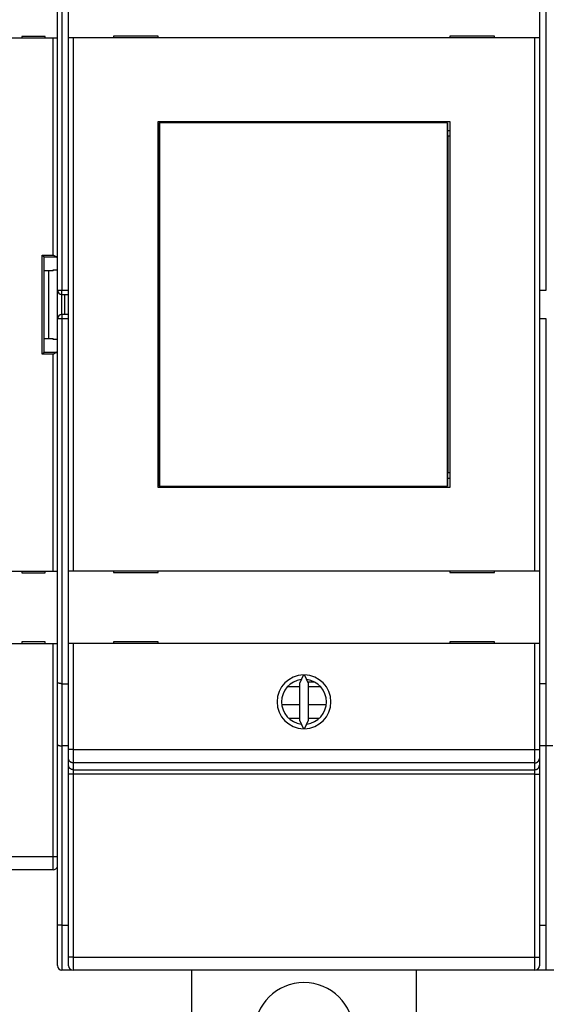
# Model space of a CAD drawing. Extents: x 64 to 737, y 50 to 522.
# Drawn here: x 403 to 462, y 150 to 260 of the extents above; entities that cross this region are included whole.
import ezdxf

# ---------------------------------------------------------------- set-up
doc = ezdxf.new("R2010")
doc.units = 0
doc.layers.add('204', color=7, linetype='CONTINUOUS')
doc.layers.add('5', color=7, linetype='CONTINUOUS')
doc.styles.get("Standard").update_dxf_attribs({"font": 'monotxt.shx'})
doc.dimstyles.new('DSTYLE1', dxfattribs={"dimtxt": 3, "dimasz": 3, "dimexe": 3, "dimexo": 0, "dimgap": 2, "dimtad": 1, "dimrnd": 0.1, "dimzin": 3, "dimcen": 0.09, "dimazin": 3, "dimtp": 1, "dimtm": 1, "dimtfac": 1, "dimtofl": 0, "dimtmove": 0, "dimatfit": 3})

# ---------------------------------------------------------------- blocks, each defined once
blk = doc.blocks.new('_AH1')
at = {"color": 0, "linetype": 'CONTINUOUS'}
for p, q in [((-1, 0.166667), (0, 0)), ((-1, 0.166667), (-1, -0.166667)), ((0, 0), (-1, -0.166667)), ((0, 0), (-1, 0))]:
    blk.add_line(p, q, dxfattribs=at)
blk = doc.blocks.new('*D5347')
at = {"layer": '5', "color": 1, "linetype": 'CONTINUOUS'}
for p, q in [((317.58353, 229.44903), (317.58353, 331.62359)), ((523.68909, 234.04462), (523.68909, 331.62359)), ((317.58353, 328.62359), (420.63631, 328.62359)), ((523.68909, 328.62359), (420.63631, 328.62359))]:
    blk.add_line(p, q, dxfattribs=at)
at = {"layer": '5', "color": 1, "xscale": 3, "yscale": 3, "zscale": 3, "rotation": 180}
blk.add_blockref('_AH1', (317.58353, 328.62359), dxfattribs=at)
at = {"layer": '5', "color": 1, "xscale": 3, "yscale": 3, "zscale": 3}
blk.add_blockref('_AH1', (523.68909, 328.62359), dxfattribs=at)
at = {"layer": '5', "color": 1, "linetype": 'CONTINUOUS'}
blk.add_text('206,1', height=3, rotation=360, dxfattribs=at).set_placement((413.13631, 330.62459))

msp = doc.modelspace()

# ---------------------------------------------------------------- linework, layer by layer
at = {"layer": '204', "color": 1, "linetype": 'CONTINUOUS'}
for p, q in [((408.08353, 270.12082), (408.08353, 229.44903)), ((462.10588, 229.44912), (462.10588, 270.12092)), ((407.58353, 229.44903), (407.58353, 269.98685)), ((408.83353, 257.55749), (408.83353, 265.65749)), ((461.33353, 265.65749), (461.33353, 257.55749)), ((407.10586, 257.53075), (373.10586, 257.53075)), ((406.20586, 257.73075), (403.60586, 257.73075)), ((403.60586, 257.73075), (403.60586, 257.53075)), ((406.20586, 257.53075), (406.20586, 257.73075)), ((407.58353, 257.53075), (407.10586, 257.53075)), ((407.10586, 233.34353), (407.10586, 257.53075)), ((409.33353, 257.55749), (408.83353, 257.55749)), ((408.83353, 198.15749), (408.83353, 257.55749)), ((460.83353, 257.55749), (409.33353, 257.55749)), ((409.33353, 257.55749), (409.33353, 198.15749)), ((413.83353, 257.75749), (413.83353, 257.55749)), ((418.83353, 257.75749), (413.83353, 257.75749)), ((418.83353, 257.55749), (418.83353, 257.75749)), ((451.33353, 257.75749), (451.33353, 257.55749)), ((456.33353, 257.75749), (451.33353, 257.75749)), ((456.33353, 257.55749), (456.33353, 257.75749)), ((461.33353, 257.55749), (460.83353, 257.55749)), ((460.83353, 198.15749), (460.83353, 257.55749)), ((461.33353, 257.55749), (461.33353, 198.15749)), ((418.83353, 207.45749), (418.83353, 248.25749)), ((418.83353, 248.25749), (451.33353, 248.25749)), ((451.33353, 248.25749), (451.33353, 207.45749)), ((418.83353, 247.25749), (418.94014, 247.25749)), ((451.09825, 247.25749), (451.33353, 247.25749)), ((418.9192, 246.6123), (418.83353, 246.6123)), ((418.9192, 209.1123), (418.9192, 246.6123)), ((451.33353, 246.6123), (451.1192, 246.6123)), ((451.1192, 246.6123), (451.1192, 209.1123)), ((405.90586, 222.31796), (405.90586, 233.34353)), ((405.90586, 233.34353), (407.10586, 233.34353)), ((406.10282, 233.14656), (407.47728, 233.14656)), ((406.10586, 222.52105), (406.10586, 233.14044)), ((406.10586, 233.14044), (406.10586, 233.14044)), ((407.10586, 231.58876), (406.10586, 231.58876)), ((406.60586, 231.58876), (406.60586, 224.07273)), ((407.10586, 231.58876), (407.10586, 231.71219)), ((407.10586, 231.71219), (407.58353, 231.71219)), ((407.58353, 226.24903), (407.58353, 229.44903)), ((407.58353, 229.44903), (408.08353, 229.44903)), ((408.08353, 229.44903), (408.83353, 229.44903)), ((408.08353, 228.94903), (408.08353, 229.44903)), ((461.33353, 229.44912), (462.10588, 229.44912)), ((408.08353, 228.94903), (408.83351, 228.94903)), ((408.08353, 226.74903), (408.08353, 228.94903)), ((408.38353, 228.94903), (408.38353, 226.74903)), ((407.58353, 185.71121), (407.58353, 226.24903)), ((408.08353, 226.24903), (407.58353, 226.24903)), ((408.83351, 226.74903), (408.08353, 226.74903)), ((408.08353, 226.74903), (408.08353, 226.24903)), ((408.83353, 226.24903), (408.08353, 226.24903)), ((408.08353, 226.24903), (408.08353, 185.57723)), ((462.10588, 226.24912), (461.33353, 226.24912)), ((462.10588, 185.57733), (462.10588, 226.24912)), ((406.10586, 224.07273), (407.10586, 224.07273)), ((407.10586, 223.9493), (407.10586, 224.07273)), ((407.58353, 223.9493), (407.10586, 223.9493)), ((407.10586, 222.31796), (405.90586, 222.31796)), ((406.10282, 222.51493), (406.10282, 222.51493)), ((407.47728, 222.51493), (406.10282, 222.51493)), ((407.10586, 198.13075), (407.10586, 222.31796)), ((418.83353, 209.1123), (418.9192, 209.1123)), ((451.1192, 209.1123), (451.33353, 209.1123)), ((418.94014, 208.45749), (418.83353, 208.45749)), ((451.33353, 207.45749), (418.83353, 207.45749)), ((451.33353, 208.45749), (451.09825, 208.45749)), ((373.10586, 198.13075), (407.10586, 198.13075)), ((403.60586, 198.13075), (403.60586, 197.93075)), ((403.60586, 197.93075), (406.20586, 197.93075)), ((406.20586, 197.93075), (406.20586, 198.13075)), ((407.10586, 198.13075), (407.58353, 198.13075)), ((408.83353, 198.15749), (409.33353, 198.15749)), ((408.83353, 190.05749), (408.83353, 198.15749)), ((409.33353, 198.15749), (460.83353, 198.15749)), ((413.83353, 198.15749), (413.83353, 197.95749)), ((413.83353, 197.95749), (418.83353, 197.95749)), ((418.83353, 197.95749), (418.83353, 198.15749)), ((451.33353, 198.15749), (451.33353, 197.95749)), ((451.33353, 197.95749), (456.33353, 197.95749)), ((456.33353, 197.95749), (456.33353, 198.15749)), ((460.83353, 198.15749), (461.33353, 198.15749)), ((461.33353, 198.15749), (461.33353, 190.05749)), ((407.10586, 190.03075), (373.10586, 190.03075)), ((406.20586, 190.23075), (403.60586, 190.23075)), ((403.60586, 190.23075), (403.60586, 190.03075)), ((406.20586, 190.03075), (406.20586, 190.23075)), ((407.58353, 190.03075), (407.10586, 190.03075)), ((407.10586, 166.33075), (407.10586, 190.03075)), ((409.33353, 190.05749), (408.83353, 190.05749)), ((408.83353, 178.25048), (408.83353, 190.05749)), ((460.83353, 190.05749), (409.33353, 190.05749)), ((409.33353, 190.05749), (409.33353, 178.25048)), ((413.83353, 190.25749), (413.83353, 190.05749)), ((418.83353, 190.25749), (413.83353, 190.25749)), ((418.83353, 190.05749), (418.83353, 190.25749)), ((451.33353, 190.25749), (451.33353, 190.05749)), ((456.33353, 190.25749), (451.33353, 190.25749)), ((456.33353, 190.05749), (456.33353, 190.25749)), ((461.33353, 190.05749), (460.83353, 190.05749)), ((460.83353, 178.25048), (460.83353, 190.05749)), ((461.33353, 190.05749), (461.33353, 178.25048)), ((407.58353, 178.783), (407.58353, 185.71121)), ((408.08353, 185.57723), (408.83353, 185.57723)), ((408.08353, 185.57723), (408.08353, 178.64903)), ((435.02484, 186.55691), (434.58353, 185.61052)), ((434.58353, 185.61052), (434.58353, 181.50445)), ((435.58353, 185.61052), (435.14222, 186.55691)), ((435.58353, 181.50445), (435.58353, 185.61052)), ((462.10588, 185.57733), (461.33353, 185.57733)), ((461.33353, 185.57713), (461.33353, 185.57713)), ((462.10588, 178.64912), (462.10588, 185.57733)), ((433.24269, 185.24903), (434.58353, 185.24903)), ((432.60263, 183.24903), (434.58353, 183.24903)), ((433.35741, 181.74903), (434.58353, 181.74903)), ((434.58353, 181.50445), (435.02484, 180.55806)), ((435.14222, 180.55806), (435.58353, 181.50445)), ((407.58353, 158.64903), (407.58353, 178.783)), ((408.08353, 178.64903), (408.08353, 158.64903)), ((408.83353, 178.64903), (408.08353, 178.64903)), ((408.83353, 177.25322), (408.83353, 178.25048)), ((409.33353, 178.25048), (408.83353, 178.25048)), ((409.33353, 178.25048), (460.83353, 178.25048)), ((409.33353, 178.25048), (409.33353, 176.75458)), ((460.83353, 176.75458), (460.83353, 178.25048)), ((460.83353, 178.25048), (461.33353, 178.25048)), ((462.10588, 178.64912), (461.33353, 178.64912)), ((462.83353, 178.64893), (461.33353, 178.64893)), ((461.33353, 178.25048), (461.33353, 177.25322)), ((462.10588, 158.64912), (462.10588, 178.64912)), ((408.83353, 176.49278), (408.83353, 177.25322)), ((460.83353, 176.75458), (409.33353, 176.75458)), ((409.33353, 176.75458), (409.33353, 175.99415)), ((460.83353, 175.99415), (460.83353, 176.75458)), ((461.33353, 177.25322), (461.33353, 176.49278)), ((408.83353, 175.51296), (408.83353, 176.49278)), ((409.33353, 175.99415), (460.83353, 175.99415)), ((409.33353, 175.99415), (409.33353, 175.50424)), ((460.83353, 175.50424), (460.83353, 175.99415)), ((461.33353, 176.49278), (461.33353, 175.51296)), ((408.83353, 155.11412), (408.83353, 175.51296)), ((460.83353, 175.50424), (409.33353, 175.50424)), ((409.33353, 175.50424), (409.33353, 155.10539)), ((460.83353, 155.10539), (460.83353, 175.50424)), ((461.33353, 175.51296), (461.33353, 155.11412)), ((373.10586, 166.33075), (407.10586, 166.33075)), ((407.10586, 166.33075), (407.58353, 166.33075)), ((407.10586, 164.83075), (407.10586, 166.33075)), ((407.10586, 164.83075), (373.10586, 164.83075)), ((407.58353, 154.14903), (407.58353, 158.64903)), ((408.08353, 158.64903), (407.58353, 158.64903)), ((408.08353, 158.64903), (408.83353, 158.64903)), ((408.08353, 158.64903), (408.08353, 153.64903)), ((461.33353, 158.64912), (462.10588, 158.64912)), ((461.33353, 158.64893), (461.33353, 158.64893)), ((462.10588, 153.64912), (462.10588, 158.64912)), ((408.83353, 154.13157), (408.83353, 155.11412)), ((409.33353, 155.10539), (460.83353, 155.10539)), ((409.33353, 155.10539), (409.33353, 153.63157)), ((460.83353, 153.63157), (460.83353, 155.10539)), ((461.33353, 155.11412), (461.33353, 154.13157)), ((409.08353, 153.71001), (409.08353, 153.64903)), ((461.08337, 153.70989), (461.08337, 153.64893)), ((461.10588, 153.64912), (461.10588, 153.72468)), ((409.08353, 153.64903), (408.08353, 153.64903)), ((409.20256, 153.64903), (409.08353, 153.64903)), ((460.83353, 153.63157), (409.33353, 153.63157)), ((422.58353, 131.77307), (422.58353, 153.63157)), ((447.58353, 153.63157), (447.58353, 131.77307)), ((461.08337, 153.64893), (460.92446, 153.64893)), ((461.10588, 153.64893), (461.08337, 153.64893)), ((462.10588, 153.64912), (461.10588, 153.64912)), ((463.08337, 153.64893), (462.10588, 153.64893))]:
    msp.add_line(p, q, dxfattribs=at)
at = {"layer": '204', "color": 4, "linetype": 'CONTINUOUS'}
for p, q in [((418.94014, 248.1123), (418.96283, 248.1123)), ((418.94014, 246.6123), (418.94014, 248.1123)), ((451.07556, 248.1123), (418.96283, 248.1123)), ((418.96283, 248.1123), (418.96283, 207.6123)), ((451.07556, 248.1123), (451.09825, 248.1123)), ((451.07556, 207.6123), (451.07556, 248.1123)), ((451.09825, 248.1123), (451.09825, 246.6123)), ((418.94014, 246.6123), (418.9192, 246.6123)), ((451.1192, 246.6123), (451.09825, 246.6123)), ((418.9192, 209.1123), (418.94014, 209.1123)), ((418.94014, 207.6123), (418.94014, 209.1123)), ((451.09825, 209.1123), (451.1192, 209.1123)), ((451.09825, 209.1123), (451.09825, 207.6123)), ((418.96283, 207.6123), (418.94014, 207.6123)), ((418.96283, 207.6123), (451.07556, 207.6123)), ((451.09825, 207.6123), (451.07556, 207.6123))]:
    msp.add_line(p, q, dxfattribs=at)
at = {"layer": '204', "color": 5, "linetype": 'CONTINUOUS'}
for p, q in [((436.2865, 185.74903), (435.51894, 185.74903)), ((435.5835, 185.26308), (436.91136, 185.26308)), ((435.5835, 183.24903), (437.56443, 183.24903)), ((435.5835, 181.74903), (436.80965, 181.74903))]:
    msp.add_line(p, q, dxfattribs=at)
at = {"layer": '204', "color": 1, "linetype": 'CONTINUOUS'}
for points in [[(405.90583, 233.34351), (405.91197, 233.33852, -0.002855647), (405.91814, 233.33338, -0.0028358), (405.92434, 233.32809, -0.002689721), (405.93057, 233.32267, -0.00243565), (405.93682, 233.31713, -0.002250834), (405.94308, 233.31148, -0.002097068), (405.94935, 233.30574, -0.001961815), (405.9556, 233.29991, -0.001820585), (405.96184, 233.29402, -0.001704685), (405.96805, 233.28807, -0.001587997), (405.97424, 233.28207, -0.001491405), (405.98038, 233.27605, -0.001390174), (405.98648, 233.27001, -0.001307446), (405.99252, 233.26396, -0.001218959), (405.99849, 233.25792, -0.001147129), (406.00439, 233.2519, -0.00106813), (406.01021, 233.24591, -0.001004434), (406.01595, 233.23997, -0.000932429), (406.02158, 233.23409, -0.000874545), (406.02711, 233.22828, -0.00080719), (406.03253, 233.22255, -0.000752916), (406.03782, 233.21692, -0.000687975), (406.04298, 233.21139, -0.000634929), (406.04801, 233.20599, -0.000569475), (406.05288, 233.20073, -0.000515314), (406.05761, 233.19561, -0.000447898), (406.06217, 233.19065, -0.000386851), (406.06656, 233.18586, -0.000304448), (406.07077, 233.18126, -0.000240985), (406.07479, 233.17686, -0.000175127), (406.07859, 233.17269, -0.000052687), (406.08223, 233.16871, 0.000180951), (406.08569, 233.16492, 0.000168232), (406.08883, 233.1615, -0.000160021), (406.09156, 233.15851, 0.000700456), (406.09451, 233.15533, 0.002521312), (406.09831, 233.15131, 0.001864763), (406.10285, 233.14656, 0.001149063)], [(407.47728, 233.14656), (407.47105, 233.14794, -0.009843229), (407.46476, 233.14959, -0.009793708), (407.45841, 233.15152, -0.009096874), (407.452, 233.1537, -0.007796677), (407.44553, 233.15613, -0.006810871), (407.439, 233.15877, -0.005964882), (407.43241, 233.1616, -0.005196941), (407.42575, 233.16462, -0.004382622), (407.41904, 233.1678, -0.003699737), (407.41226, 233.17111, -0.003013012), (407.40542, 233.17456, -0.002396572), (407.39852, 233.1781, -0.001716988), (407.39155, 233.18173, -0.001262767), (407.38453, 233.18543, -0.000917685), (407.37744, 233.18919, -0.000766705), (407.37029, 233.19302, -0.000768064), (407.36309, 233.1969, -0.000740435), (407.35583, 233.20083, -0.000683027), (407.34852, 233.20483, -0.000639025), (407.34116, 233.20887, -0.000600675), (407.33374, 233.21296, -0.000564873), (407.32628, 233.2171, -0.000525617), (407.31878, 233.22129, -0.000491287), (407.31123, 233.22552, -0.000455513), (407.30364, 233.22979, -0.0004238), (407.29601, 233.2341, -0.000389923), (407.28834, 233.23844, -0.000360078), (407.28063, 233.24282, -0.000328059), (407.27289, 233.24724, -0.00029987), (407.26512, 233.25168, -0.000269341), (407.25732, 233.25615, -0.000242493), (407.24949, 233.26065, -0.000213216), (407.24163, 233.26517, -0.000187471), (407.23375, 233.26971, -0.000159094), (407.22585, 233.27427, -0.000134317), (407.21792, 233.27885, -0.000107251), (407.20998, 233.28344, -0.000082531), (407.20202, 233.28804, -0.00005359), (407.19403, 233.29267, -0.000032363), (407.18606, 233.29728, -0.000013958), (407.17812, 233.30188, 0.000020204), (407.17005, 233.30655, 0.000076031), (407.16178, 233.31133, 0.00005904), (407.15401, 233.31582, -0.000021607), (407.14698, 233.31989, 0.000163658), (407.13796, 233.32509, 0.000390979), (407.12407, 233.33307, 0.00019838), (407.10588, 233.34351, 0.000099379)], [(407.47728, 233.14656), (407.48092, 233.14584, -0.001053631), (407.48451, 233.14511, -0.001081133), (407.48805, 233.14438, -0.001107765), (407.49154, 233.14364, -0.001131053), (407.49499, 233.1429, -0.001157923), (407.49838, 233.14215, -0.001185115), (407.50173, 233.14139, -0.001215051), (407.50503, 233.14063, -0.001244457), (407.50828, 233.13986, -0.001277134), (407.51148, 233.13908, -0.00130957), (407.51463, 233.1383, -0.001345507), (407.51773, 233.13751, -0.001381226), (407.52078, 233.13672, -0.001420799), (407.52378, 233.13592, -0.001460257), (407.52673, 233.13512, -0.00150397), (407.52963, 233.13431, -0.001547692), (407.53248, 233.13349, -0.001596069), (407.53528, 233.13268, -0.001644539), (407.53802, 233.13185, -0.001698382), (407.54072, 233.13102, -0.001752698), (407.54336, 233.13019, -0.001812236), (407.54595, 233.12935, -0.001871655), (407.54849, 233.1285, -0.001939873), (407.55098, 233.12766, -0.002011189), (407.55341, 233.1268, -0.002081322), (407.5558, 233.12595, -0.002143998), (407.55813, 233.12508, -0.002246646), (407.5604, 233.12422, -0.002380876), (407.56263, 233.12334, -0.00240968), (407.5648, 233.12247, -0.002336772), (407.5669, 233.1216, -0.002683385), (407.56898, 233.12071, -0.003350368), (407.57104, 233.1198, -0.002674497), (407.57294, 233.11893, -0.000943244), (407.57464, 233.11815, -0.003969913), (407.57669, 233.11714, -0.00747337), (407.57969, 233.11558, -0.003964758), (407.58353, 233.11352, -0.002182386)], [(406.10285, 222.51493), (406.10146, 222.5136, -0.006943595), (406.09982, 222.5121, -0.005540948), (406.09791, 222.51043, -0.003979251), (406.09577, 222.50861, -0.00242786), (406.09339, 222.50661, -0.001489793), (406.09081, 222.50447, -0.000839843), (406.08803, 222.50216, -0.000349583), (406.08506, 222.49971, 0.000113744), (406.08193, 222.49711, 0.000451163), (406.07864, 222.49438, 0.000782025), (406.07521, 222.4915, 0.001032886), (406.07165, 222.48849, 0.001305807), (406.06798, 222.48534, 0.001519083), (406.06422, 222.48207, 0.001767457), (406.06037, 222.47868, 0.001958141), (406.05645, 222.47516, 0.002180581), (406.05247, 222.47153, 0.002392045), (406.04846, 222.46779, 0.002682665), (406.04442, 222.46394, 0.002738477), (406.04035, 222.45998, 0.00261262), (406.03627, 222.45592, 0.002417749), (406.03217, 222.45177, 0.002130216), (406.02805, 222.44753, 0.001897959), (406.02391, 222.44321, 0.00167826), (406.01974, 222.43881, 0.001481995), (406.01555, 222.43433, 0.001271237), (406.01134, 222.42979, 0.001089192), (406.0071, 222.42518, 0.000897221), (406.00284, 222.42051, 0.000730198), (405.99855, 222.41579, 0.000550093), (405.99423, 222.41102, 0.000394244), (405.98988, 222.4062, 0.000224964), (405.9855, 222.40135, 0.000076708), (405.9811, 222.39647, -0.000088148), (405.97666, 222.39155, -0.000226273), (405.97219, 222.38662, -0.000374616), (405.96769, 222.38167, -0.000523605), (405.96316, 222.3767, -0.000709848), (405.95858, 222.37172, -0.000800163), (405.95399, 222.36675, -0.000838418), (405.94939, 222.36182, -0.001132266), (405.94467, 222.35681, -0.001653542), (405.9398, 222.35171, -0.001257112), (405.9352, 222.34692, -0.000177905), (405.93103, 222.3426, -0.00224922), (405.92558, 222.33713, -0.004516663), (405.91706, 222.32881, -0.002246195), (405.90583, 222.31798, -0.001153595)], [(407.10588, 222.31798), (407.11387, 222.32271, -0.000447282), (407.12187, 222.32743, -0.000457431), (407.12988, 222.33213, -0.000447631), (407.1379, 222.33682, -0.000415758), (407.14592, 222.34149, -0.000392558), (407.15394, 222.34614, -0.000371851), (407.16196, 222.35078, -0.000352559), (407.16997, 222.35541, -0.000329518), (407.17799, 222.36002, -0.000309643), (407.18599, 222.36461, -0.000287529), (407.19398, 222.36918, -0.000268069), (407.20197, 222.37374, -0.000245924), (407.20994, 222.37827, -0.000226494), (407.21789, 222.38279, -0.000204424), (407.22583, 222.38729, -0.000184986), (407.23374, 222.39178, -0.000162826), (407.24163, 222.39624, -0.000143246), (407.2495, 222.40068, -0.000120883), (407.25734, 222.4051, -0.000101064), (407.26516, 222.40951, -0.000078421), (407.27294, 222.41389, -0.000058176), (407.28068, 222.41825, -0.00003493), (407.2884, 222.42259, -0.000014377), (407.29607, 222.42691, 0.00000884), (407.3037, 222.43121, 0.000030846), (407.3113, 222.43549, 0.000057257), (407.31884, 222.43974, 0.000076883), (407.32634, 222.44397, 0.000094394), (407.3338, 222.44818, 0.000127733), (407.3412, 222.45237, 0.000185506), (407.34855, 222.45653, 0.00009564), (407.35584, 222.46066, -0.00017041), (407.36308, 222.46475, -0.000461562), (407.37026, 222.46878, -0.00085399), (407.37739, 222.47274, -0.001191404), (407.38446, 222.47662, -0.001555128), (407.39148, 222.4804, -0.00195703), (407.39844, 222.48407, -0.002482986), (407.40535, 222.48763, -0.002769059), (407.41218, 222.49104, -0.002898699), (407.41891, 222.4943, -0.003840933), (407.42569, 222.49742, -0.005572971), (407.43255, 222.5004, -0.004430454), (407.43895, 222.5031, -0.000861968), (407.44472, 222.50547, -0.007830879), (407.45198, 222.50798, -0.016509871), (407.46298, 222.51117, -0.008761576), (407.47728, 222.51493, -0.004671201)], [(407.58353, 222.54797), (407.5819, 222.54706, -0.003971318), (407.58022, 222.54615, -0.003784356), (407.57848, 222.54525, -0.003600038), (407.57669, 222.54435, -0.003433722), (407.57484, 222.54345, -0.003272861), (407.57294, 222.54256, -0.003128705), (407.57099, 222.54167, -0.002988373), (407.56898, 222.54078, -0.002862363), (407.56691, 222.5399, -0.002739465), (407.5648, 222.53902, -0.00262898), (407.56263, 222.53814, -0.002520933), (407.5604, 222.53727, -0.00242371), (407.55813, 222.53641, -0.00232837), (407.5558, 222.53555, -0.002242491), (407.55341, 222.53469, -0.002158066), (407.55098, 222.53383, -0.002081977), (407.54849, 222.53299, -0.0020069), (407.54595, 222.53214, -0.001939129), (407.54336, 222.5313, -0.001872309), (407.54072, 222.53047, -0.001812165), (407.53802, 222.52964, -0.001751903), (407.53528, 222.52881, -0.001696967), (407.53248, 222.52799, -0.001644439), (407.52963, 222.52718, -0.001598712), (407.52673, 222.52637, -0.001546237), (407.52378, 222.52557, -0.001493428), (407.52078, 222.52477, -0.00146293), (407.51773, 222.52398, -0.001452036), (407.51462, 222.52319, -0.001370417), (407.51148, 222.52241, -0.001246951), (407.50831, 222.52164, -0.0013427), (407.50503, 222.52086, -0.001557768), (407.50162, 222.52008, -0.001145324), (407.49838, 222.51934, -0.000381588), (407.49544, 222.51868, -0.001575268), (407.49154, 222.51784, -0.002588522), (407.4854, 222.51658, -0.001211855), (407.47728, 222.51493, -0.000628767)], [(408.08355, 185.57721), (408.06696, 185.57737, -0.004151444), (408.0505, 185.57781, -0.004321312), (408.03418, 185.57853, -0.00428815), (408.018, 185.57952, -0.004023261), (408.00198, 185.58075, -0.003848432), (407.98612, 185.58221, -0.003695466), (407.97044, 185.58388, -0.003558671), (407.95493, 185.58576, -0.003379588), (407.93962, 185.58782, -0.003235033), (407.9245, 185.59004, -0.003063901), (407.90959, 185.59243, -0.002922189), (407.8949, 185.59494, -0.002748958), (407.88043, 185.59759, -0.002605773), (407.86619, 185.60033, -0.002430959), (407.85219, 185.60317, -0.002284928), (407.83844, 185.60609, -0.002105191), (407.82496, 185.60906, -0.001953738), (407.81173, 185.61208, -0.001767132), (407.79879, 185.61513, -0.001604919), (407.78612, 185.6182, -0.001401774), (407.77376, 185.62126, -0.001230123), (407.76168, 185.62431, -0.001025266), (407.74993, 185.62732, -0.000810062), (407.73848, 185.63029, -0.000507449), (407.72737, 185.63319, -0.000384016), (407.71659, 185.63602, -0.0004194), (407.70616, 185.63878, -0.000633357), (407.69608, 185.64149, -0.001098908), (407.68637, 185.64415, -0.001534233), (407.67702, 185.64679, -0.00202129), (407.66807, 185.6494, -0.002542486), (407.6595, 185.65201, -0.003183176), (407.65134, 185.65462, -0.00388331), (407.64359, 185.65725, -0.004735571), (407.63627, 185.6599, -0.005651654), (407.62937, 185.6626, -0.006713396), (407.62292, 185.66534, -0.008087322), (407.61691, 185.66815, -0.009918805), (407.61137, 185.67105, -0.011368861), (407.60629, 185.67401, -0.01232295), (407.60171, 185.67705, -0.016336342), (407.5976, 185.68027, -0.023923239), (407.59399, 185.68372, -0.020896299), (407.5909, 185.68702, -0.006309371), (407.58834, 185.69006, -0.035977914), (407.58627, 185.69436, -0.074735296), (407.58467, 185.7015, -0.037090784), (407.58353, 185.71117, -0.018894106)], [(407.58353, 178.78301), (407.58339, 178.77851, 0.030353559), (407.58379, 178.7742, 0.033138821), (407.58476, 178.7701, 0.034539179), (407.58627, 178.76618, 0.033696402), (407.58832, 178.76243, 0.031711556), (407.5909, 178.75883, 0.028910964), (407.594, 178.75539, 0.025586379), (407.5976, 178.75208, 0.022158476), (407.60171, 178.74889, 0.018939991), (407.60629, 178.74582, 0.016074361), (407.61137, 178.74284, 0.013580804), (407.61691, 178.73996, 0.011436576), (407.62292, 178.73714, 0.009630595), (407.62937, 178.7344, 0.008080497), (407.63627, 178.7317, 0.006788412), (407.64359, 178.72904, 0.005659687), (407.65134, 178.72642, 0.004723543), (407.6595, 178.72381, 0.003885986), (407.66807, 178.7212, 0.003189762), (407.67702, 178.71858, 0.002544875), (407.68637, 178.71595, 0.002022134), (407.69608, 178.71329, 0.001535471), (407.70616, 178.71058, 0.001099982), (407.71659, 178.70782, 0.000633769), (407.72737, 178.70498, 0.000419572), (407.73848, 178.70208, 0.000384266), (407.74993, 178.69912, 0.000507809), (407.76168, 178.6961, 0.000810598), (407.77376, 178.69306, 0.001026246), (407.78612, 178.68999, 0.001231881), (407.79879, 178.68693, 0.001402991), (407.81173, 178.68388, 0.001604432), (407.82496, 178.68086, 0.001769496), (407.83844, 178.67789, 0.00196316), (407.8522, 178.67497, 0.002105308), (407.86619, 178.67213, 0.002261449), (407.88042, 178.66939, 0.002440956), (407.8949, 178.66675, 0.002696755), (407.90963, 178.66423, 0.002725693), (407.9245, 178.66185, 0.002631576), (407.93949, 178.65963, 0.003160335), (407.95493, 178.65757, 0.004148077), (407.97096, 178.65569, 0.003086212), (407.98612, 178.65402, 0.000663712), (407.99992, 178.6526, 0.004984238), (408.018, 178.65134, 0.009276479), (408.04627, 178.65015, 0.00447067), (408.08355, 178.64904, 0.002284603)], [(409.33353, 176.7546), (409.30973, 176.75512, -0.012803151), (409.28562, 176.75684, -0.012156122), (409.26116, 176.75979, -0.011974156), (409.23647, 176.76399, -0.012480791), (409.21164, 176.76954, -0.012719788), (409.18679, 176.77644, -0.012875445), (409.16201, 176.78475, -0.012976986), (409.13741, 176.79443, -0.013184204), (409.11312, 176.80555, -0.013293973), (409.08925, 176.81805, -0.013438532), (409.06592, 176.83195, -0.013510766), (409.04324, 176.84716, -0.01360867), (409.02134, 176.8637, -0.013662747), (409.0003, 176.88144, -0.01373253), (408.98026, 176.90037, -0.013722841), (408.96127, 176.92036, -0.013659151), (408.94347, 176.94133, -0.013732616), (408.92687, 176.9632, -0.013897531), (408.91159, 176.98589, -0.013543779), (408.89763, 177.00913, -0.012726437), (408.88508, 177.03278, -0.01368635), (408.87388, 177.05723, -0.01572561), (408.86409, 177.08255, -0.012376059), (408.85575, 177.10655, -0.005392048), (408.84894, 177.12842, -0.016185542), (408.84316, 177.1562, -0.027066807), (408.83801, 177.19836, -0.013868143), (408.83351, 177.25323, -0.0076245)], [(460.8335, 176.7546), (460.8573, 176.75512, 0.012803766), (460.88141, 176.75684, 0.012156642), (460.90587, 176.75979, 0.011974653), (460.93056, 176.76398, 0.01248136), (460.95539, 176.76954, 0.01272039), (460.98024, 176.77643, 0.012876072), (461.00502, 176.78474, 0.012977629), (461.02962, 176.79442, 0.013184879), (461.05391, 176.80555, 0.013294665), (461.07778, 176.81804, 0.013439248), (461.10111, 176.83194, 0.013511493), (461.1238, 176.84715, 0.013609414), (461.1457, 176.86369, 0.013663499), (461.16674, 176.88143, 0.013733291), (461.18678, 176.90037, 0.013723604), (461.20576, 176.92035, 0.013659912), (461.22356, 176.94133, 0.013733377), (461.24016, 176.96319, 0.01389829), (461.25544, 176.98589, 0.013544521), (461.2694, 177.00913, 0.012727139), (461.28195, 177.03278, 0.013687072), (461.29315, 177.05723, 0.015726383), (461.30294, 177.08255, 0.012376708), (461.31128, 177.10655, 0.005392432), (461.31809, 177.12842, 0.016186273), (461.32387, 177.1562, 0.027067944), (461.32902, 177.19836, 0.013868789), (461.33352, 177.25323, 0.007624884)], [(409.33353, 175.99416), (409.30973, 175.99468, -0.012803006), (409.28562, 175.99639, -0.012156), (409.26116, 175.99935, -0.01197404), (409.23647, 176.00354, -0.012480658), (409.21164, 176.0091, -0.012719647), (409.18679, 176.01599, -0.012875298), (409.16201, 176.0243, -0.012976835), (409.13741, 176.03399, -0.013184045), (409.11312, 176.04511, -0.01329381), (409.08925, 176.0576, -0.013438364), (409.06592, 176.0715, -0.013510595), (409.04324, 176.08672, -0.013608495), (409.02134, 176.10325, -0.013662571), (409.0003, 176.121, -0.013732352), (408.98026, 176.13993, -0.013722662), (408.96128, 176.15991, -0.013658972), (408.94347, 176.18089, -0.013732437), (408.92687, 176.20276, -0.013897353), (408.9116, 176.22545, -0.013543604), (408.89763, 176.24869, -0.012726271), (408.88508, 176.27234, -0.01368618), (408.87388, 176.29678, -0.015725428), (408.86409, 176.32211, -0.012375906), (408.85575, 176.34611, -0.005391958), (408.84894, 176.36798, -0.01618537), (408.84317, 176.39575, -0.02706654), (408.83801, 176.43792, -0.013867992), (408.83351, 176.49279, -0.007624409)], [(460.8335, 175.99416), (460.8573, 175.99468, 0.012803621), (460.88141, 175.99639, 0.01215652), (460.90587, 175.99935, 0.011974536), (460.93056, 176.00354, 0.012481226), (460.95539, 176.0091, 0.012720248), (460.98024, 176.01599, 0.012875924), (461.00502, 176.0243, 0.012977478), (461.02962, 176.03398, 0.01318472), (461.05391, 176.0451, 0.013294502), (461.07778, 176.0576, 0.01343908), (461.10111, 176.0715, 0.013511322), (461.1238, 176.08671, 0.013609239), (461.1457, 176.10325, 0.013663322), (461.16674, 176.12099, 0.013733113), (461.18677, 176.13993, 0.013723425), (461.20576, 176.15991, 0.013659734), (461.22356, 176.18089, 0.013733198), (461.24016, 176.20275, 0.013898112), (461.25544, 176.22544, 0.013544347), (461.2694, 176.24868, 0.012726974), (461.28195, 176.27233, 0.013686903), (461.29315, 176.29678, 0.015726201), (461.30294, 176.3221, 0.012376555), (461.31128, 176.34611, 0.005392342), (461.31809, 176.36797, 0.016186102), (461.32387, 176.39575, 0.027067677), (461.32902, 176.43792, 0.013868637), (461.33352, 176.49279, 0.007624794)], [(409.33353, 175.50421), (409.3097, 175.50422, -0.000223438), (409.28556, 175.50425, -0.000213146), (409.26107, 175.50431, -0.00021197), (409.23635, 175.50438, -0.000224079), (409.2115, 175.50448, -0.000233108), (409.18662, 175.5046, -0.000242026), (409.16182, 175.50475, -0.000252025), (409.1372, 175.50492, -0.000265881), (409.1129, 175.50512, -0.000280837), (409.089, 175.50534, -0.000298975), (409.06566, 175.50558, -0.000319828), (409.04297, 175.50585, -0.00034473), (409.02106, 175.50614, -0.000374916), (409.00002, 175.50645, -0.000410818), (408.97998, 175.50678, -0.000454168), (408.96099, 175.50713, -0.000503521), (408.9432, 175.5075, -0.000573874), (408.92661, 175.50789, -0.000665336), (408.91134, 175.50828, -0.000760105), (408.89739, 175.50869, -0.000840539), (408.88485, 175.5091, -0.001091841), (408.87367, 175.50953, -0.001589745), (408.8639, 175.50998, -0.001670023), (408.85558, 175.5104, -0.00087879), (408.84879, 175.51078, -0.003219769), (408.84305, 175.51126, -0.011357468), (408.83794, 175.512, -0.016333995), (408.83351, 175.51296, -0.01964044)], [(460.8335, 175.50421), (460.85733, 175.50422, 0.000223426), (460.88147, 175.50425, 0.000213136), (460.90596, 175.50431, 0.000211961), (460.93068, 175.50438, 0.000224071), (460.95554, 175.50448, 0.000233101), (460.98042, 175.5046, 0.00024202), (461.00522, 175.50475, 0.00025202), (461.02984, 175.50492, 0.000265878), (461.05414, 175.50512, 0.000280836), (461.07804, 175.50534, 0.000298976), (461.10138, 175.50558, 0.000319832), (461.12407, 175.50585, 0.000344736), (461.14598, 175.50614, 0.000374927), (461.16702, 175.50645, 0.000410834), (461.18706, 175.50678, 0.000454191), (461.20605, 175.50713, 0.000503552), (461.22384, 175.5075, 0.000573918), (461.24043, 175.50789, 0.000665396), (461.2557, 175.50828, 0.000760189), (461.26965, 175.50869, 0.000840649), (461.28219, 175.5091, 0.00109201), (461.29337, 175.50953, 0.001590044), (461.30314, 175.50998, 0.001670413), (461.31145, 175.5104, 0.000879024), (461.31824, 175.51078, 0.003220747), (461.32399, 175.51126, 0.011362946), (461.32909, 175.512, 0.016347894), (461.33352, 175.51296, 0.019665433)], [(409.33353, 155.10542), (409.3097, 155.10543, -0.000223121), (409.28556, 155.10546, -0.000212843), (409.26107, 155.10551, -0.000211669), (409.23635, 155.10558, -0.000223761), (409.2115, 155.10568, -0.000232777), (409.18662, 155.1058, -0.000241682), (409.16182, 155.10594, -0.000251667), (409.1372, 155.10611, -0.000265503), (409.1129, 155.1063, -0.000280439), (409.089, 155.10652, -0.000298551), (409.06566, 155.10676, -0.000319375), (409.04297, 155.10702, -0.000344241), (409.02106, 155.10731, -0.000374385), (409.00002, 155.10762, -0.000410236), (408.97998, 155.10795, -0.000453525), (408.96099, 155.1083, -0.000502808), (408.9432, 155.10866, -0.000573062), (408.92661, 155.10904, -0.000664395), (408.91134, 155.10944, -0.000759031), (408.89739, 155.10985, -0.000839353), (408.88485, 155.11026, -0.001090301), (408.87367, 155.11068, -0.001587507), (408.8639, 155.11112, -0.001667678), (408.85558, 155.11154, -0.000877558), (408.84879, 155.11192, -0.003215266), (408.84305, 155.11241, -0.011341783), (408.83794, 155.11314, -0.01631227), (408.83351, 155.1141, -0.019615975)], [(460.8335, 155.10542), (460.85733, 155.10543, 0.000223109), (460.88147, 155.10546, 0.000212833), (460.90596, 155.10551, 0.00021166), (460.93068, 155.10558, 0.000223753), (460.95554, 155.10568, 0.00023277), (460.98042, 155.1058, 0.000241676), (461.00522, 155.10594, 0.000251663), (461.02984, 155.10611, 0.0002655), (461.05414, 155.1063, 0.000280438), (461.07804, 155.10652, 0.000298552), (461.10138, 155.10676, 0.000319378), (461.12407, 155.10702, 0.000344248), (461.14598, 155.10731, 0.000374395), (461.16702, 155.10762, 0.000410252), (461.18706, 155.10795, 0.000453548), (461.20605, 155.1083, 0.000502839), (461.22384, 155.10866, 0.000573106), (461.24043, 155.10904, 0.000664456), (461.2557, 155.10944, 0.000759115), (461.26965, 155.10985, 0.000839462), (461.28219, 155.11026, 0.00109047), (461.29337, 155.11068, 0.001587805), (461.30314, 155.11112, 0.001668067), (461.31145, 155.11154, 0.000877791), (461.31824, 155.11192, 0.003216241), (461.32399, 155.11241, 0.011347249), (461.32909, 155.11314, 0.016326145), (461.33352, 155.1141, 0.019640933)]]:
    msp.add_lwpolyline(points, format="xyb", dxfattribs=at)
for centre, radius, start, end in [((408.08353, 229.44903), 0.5, 180, 270), ((408.08353, 226.24903), 0.5, 90, 180), ((435.08353, 183.55749), 3, 91.120966, 268.87903), ((435.08353, 183.55749), 2.5, 96.892103, 263.1079), ((435.08353, 183.55749), 3, 271.12097, 448.87903), ((435.08353, 183.55749), 2.5, 276.8921, 443.1079), ((407.10586, 165.33075), 0.5, 270, 342.81119), ((408.08353, 154.14903), 0.5, 180, 270), ((409.33353, 154.13157), 0.5, 180, 270), ((460.83353, 154.13157), 0.5, 270, 360), ((435.08353, 146.77307), 5.5, 0, 180)]:
    msp.add_arc(centre, radius, start, end, dxfattribs=at)

# ---------------------------------------------------------------- dimensions: what is measured, and where the dimension line sits
at = {"layer": '5', "color": 1, "linetype": 'CONTINUOUS'}
dim = msp.add_linear_dim(base=(317.58353, 328.62359), p1=(523.68909, 234.04462), p2=(317.58353, 229.44903), angle=180, dimstyle='DSTYLE1', override={"dimblk": '_AH1', "dimsah": 0}, dxfattribs=at)
dim.commit()
dim.dimension.update_dxf_attribs({"geometry": '*D5347', "text_midpoint": (420.63631, 332.12459), "dimtype": 128})

doc.saveas('drawing.dxf')
